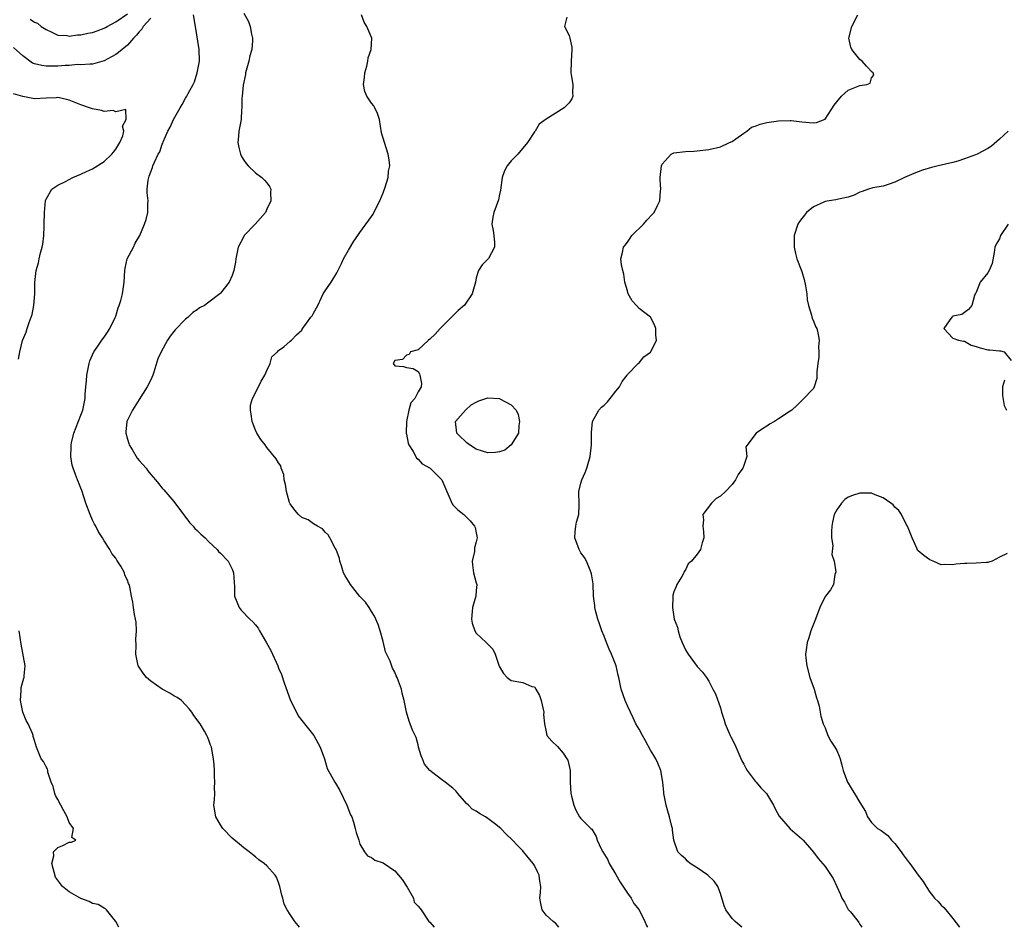
# Model space of a CAD drawing. Units: inches. Extents: x 2667000 to 2670000, y 1554000 to 1557000.
# Drawn here: x 2667480 to 2667650, y 1554000 to 1554156 of the extents above; entities that cross this region are included whole.
import ezdxf

# ---------------------------------------------------------------- set-up
doc = ezdxf.new("R2010")
doc.units = ezdxf.units.IN
doc.header["$MEASUREMENT"] = 0
doc.layers.add('LD26671554_2ft', color=55, linetype='Continuous')

msp = doc.modelspace()

# ---------------------------------------------------------------- linework, layer by layer
at = {"layer": 'LD26671554_2ft'}
for points, elevation in [([(2667482.25, 1554156.25), (2667483, 1554155.71), (2667483.54, 1554155.54), (2667484.16, 1554155), (2667485, 1554154.45), (2667485.99, 1554154.01), (2667487, 1554153.52), (2667488.55, 1554153.45), (2667489, 1554153.33), (2667490.42, 1554153.58), (2667491, 1554153.54), (2667492.17, 1554153.83), (2667493, 1554153.95), (2667493.78, 1554154.22), (2667495, 1554154.69), (2667495.21, 1554154.79), (2667495.53, 1554155), (2667497, 1554155.76), (2667499, 1554157.17)], 8318), ([(2667528.58, 1554000), (2667528.34, 1554000.34), (2667527.82, 1554001), (2667527, 1554002.2), (2667526.5, 1554003), (2667525.96, 1554003.96), (2667525.72, 1554005), (2667525.53, 1554005.53), (2667525.24, 1554007), (2667525, 1554007.73), (2667524.64, 1554008.64), (2667524.41, 1554009), (2667523, 1554010.6), (2667522.5, 1554011), (2667521.61, 1554011.61), (2667521, 1554012.13), (2667520.5, 1554012.5), (2667519.94, 1554013), (2667519, 1554013.67), (2667518.29, 1554014.29), (2667517, 1554015.32), (2667515.38, 1554017), (2667515, 1554017.66), (2667514.18, 1554019), (2667513.87, 1554021), (2667513.99, 1554022.01), (2667514.01, 1554023), (2667514, 1554024), (2667514.04, 1554025), (2667513.98, 1554026.02), (2667513.97, 1554027), (2667513.94, 1554027.94), (2667513.8, 1554029), (2667513.44, 1554031), (2667513.31, 1554031.31), (2667513, 1554032.18), (2667512.75, 1554032.75), (2667512.67, 1554033), (2667512.26, 1554033.74), (2667511.48, 1554035), (2667511.27, 1554035.27), (2667511, 1554035.7), (2667510.42, 1554036.42), (2667510.09, 1554037), (2667509.61, 1554037.61), (2667509, 1554038.3), (2667508.27, 1554039), (2667507.55, 1554039.55), (2667507, 1554039.82), (2667506.29, 1554040.29), (2667505, 1554040.99), (2667503, 1554042.34), (2667502.28, 1554043), (2667501.71, 1554043.71), (2667500.91, 1554044.91), (2667500.87, 1554045), (2667500.45, 1554047), (2667500.49, 1554048.49), (2667500.42, 1554049.58), (2667500.54, 1554051), (2667500.48, 1554052.48), (2667500.39, 1554053), (2667500.2, 1554053.8), (2667500.04, 1554055), (2667499.94, 1554055.94), (2667499.7, 1554057), (2667499.4, 1554058.6), (2667499.3, 1554059), (2667499.18, 1554059.18), (2667499, 1554059.72), (2667498.57, 1554060.57), (2667498.48, 1554061), (2667497.86, 1554062.14), (2667497.31, 1554063), (2667497.18, 1554063.18), (2667497, 1554063.5), (2667496.34, 1554064.34), (2667495.99, 1554065), (2667495, 1554066.51), (2667494.72, 1554067), (2667494.04, 1554068.04), (2667493.54, 1554069), (2667493.34, 1554069.34), (2667493, 1554070.06), (2667492.56, 1554071), (2667491.87, 1554073), (2667491.16, 1554075.16), (2667491, 1554075.57), (2667490.57, 1554076.57), (2667490.39, 1554077), (2667490.09, 1554077.91), (2667489.67, 1554079), (2667489.5, 1554079.5), (2667489.27, 1554081), (2667489.34, 1554082.66), (2667489.31, 1554083), (2667489.38, 1554083.38), (2667489.79, 1554085), (2667491, 1554088.13), (2667491.32, 1554089), (2667491.72, 1554091), (2667491.74, 1554091.74), (2667491.85, 1554093), (2667491.97, 1554094.03), (2667492.01, 1554095), (2667492.4, 1554097), (2667492.52, 1554097.48), (2667493.22, 1554099), (2667493.8, 1554099.8), (2667494.61, 1554101), (2667495, 1554101.52), (2667495.58, 1554102.42), (2667495.98, 1554103), (2667496.9, 1554104.9), (2667497, 1554105.15), (2667497.42, 1554106.58), (2667497.59, 1554107), (2667497.84, 1554107.84), (2667498.15, 1554109), (2667498.43, 1554111), (2667498.55, 1554113), (2667498.6, 1554113.4), (2667498.98, 1554115), (2667500.04, 1554117), (2667500.31, 1554117.69), (2667501.14, 1554119), (2667501.92, 1554121), (2667502.21, 1554121.79), (2667502.5, 1554123), (2667502.48, 1554124.48), (2667502.57, 1554125), (2667502.38, 1554126.38), (2667502.42, 1554127), (2667502.57, 1554128.57), (2667502.65, 1554129), (2667502.75, 1554129.25), (2667503, 1554130), (2667503.29, 1554130.71), (2667503.39, 1554131), (2667503.66, 1554131.66), (2667504.3, 1554133), (2667504.55, 1554133.45), (2667505, 1554134.74), (2667505.09, 1554134.91), (2667505.15, 1554135.15), (2667505.97, 1554137), (2667506.36, 1554137.64), (2667506.92, 1554139), (2667508.08, 1554141), (2667508.44, 1554141.56), (2667509, 1554142.64), (2667509.24, 1554143), (2667509.45, 1554143.45), (2667510.29, 1554145), (2667510.51, 1554145.49), (2667510.98, 1554147), (2667511.37, 1554149), (2667511.32, 1554151), (2667510.71, 1554155), (2667510.39, 1554157)], 8316), ([(2667519, 1554157.3), (2667519.85, 1554155.85), (2667520.13, 1554155), (2667520.34, 1554153.66), (2667520.52, 1554153), (2667520.53, 1554152.53), (2667520.39, 1554151), (2667520.06, 1554149.94), (2667519.87, 1554149), (2667519.31, 1554147), (2667519.28, 1554146.72), (2667518.88, 1554144.88), (2667518.72, 1554143), (2667518.67, 1554142.67), (2667518.68, 1554141), (2667518.62, 1554140.62), (2667518.54, 1554139), (2667518.17, 1554137), (2667518.12, 1554136.12), (2667518.01, 1554135), (2667518.17, 1554134.17), (2667518.45, 1554133), (2667518.61, 1554132.6), (2667519, 1554131.98), (2667519.4, 1554131.4), (2667519.76, 1554131), (2667521, 1554129.82), (2667522.1, 1554129), (2667522.57, 1554128.57), (2667523, 1554128.09), (2667523.46, 1554127.46), (2667523.64, 1554127), (2667523.58, 1554126.42), (2667523.64, 1554125), (2667523, 1554123.54), (2667522.72, 1554123), (2667520.99, 1554121), (2667519.1, 1554119), (2667519, 1554118.84), (2667518.05, 1554117), (2667517.64, 1554115), (2667517.58, 1554114.42), (2667517.32, 1554113), (2667517, 1554112.12), (2667516.48, 1554111), (2667515, 1554109.11), (2667514.88, 1554109), (2667513, 1554107.55), (2667512.23, 1554107), (2667511.42, 1554106.58), (2667511, 1554106.24), (2667510.24, 1554105.76), (2667509.45, 1554105), (2667509, 1554104.64), (2667507.21, 1554102.79), (2667507, 1554102.49), (2667506.32, 1554101.68), (2667505.91, 1554101), (2667504.82, 1554099), (2667504.22, 1554097.78), (2667503.54, 1554095.54), (2667503.35, 1554095), (2667503, 1554094.18), (2667502.42, 1554093), (2667501, 1554090.83), (2667499.88, 1554089), (2667499, 1554087.26), (2667498.9, 1554087), (2667498.75, 1554085.25), (2667498.74, 1554085), (2667499, 1554083.98), (2667499.26, 1554083.26), (2667499.32, 1554083), (2667499.82, 1554082.18), (2667500.69, 1554080.69), (2667501, 1554080.32), (2667502.2, 1554079), (2667502.52, 1554078.52), (2667503, 1554077.89), (2667503.8, 1554077), (2667504.33, 1554076.33), (2667505, 1554075.54), (2667505.27, 1554075.27), (2667507, 1554073.25), (2667509.65, 1554069.65), (2667510.3, 1554069), (2667510.61, 1554068.61), (2667511, 1554068.28), (2667511.62, 1554067.62), (2667512.38, 1554067), (2667513, 1554066.35), (2667514.45, 1554065), (2667514.67, 1554064.67), (2667515, 1554064.38), (2667516.31, 1554063), (2667517, 1554061.63), (2667517.25, 1554061), (2667517.4, 1554058.6), (2667517.41, 1554057), (2667518.22, 1554055), (2667518.58, 1554054.58), (2667520.08, 1554053), (2667520.56, 1554052.56), (2667521, 1554052.07), (2667521.46, 1554051.46), (2667521.7, 1554051), (2667522.93, 1554048.93), (2667523.65, 1554047.65), (2667524.85, 1554045), (2667525, 1554044.61), (2667525.49, 1554043.49), (2667525.96, 1554042.04), (2667527.07, 1554039), (2667528.08, 1554037), (2667528.39, 1554036.39), (2667529, 1554035.57), (2667531.07, 1554033), (2667532.17, 1554031), (2667532.87, 1554029), (2667533.35, 1554027.35), (2667534.66, 1554025), (2667534.8, 1554024.8), (2667535.56, 1554023.56), (2667536.76, 1554021), (2667537.38, 1554019.38), (2667537.57, 1554019), (2667537.89, 1554018.11), (2667538.19, 1554017), (2667538.32, 1554016.32), (2667538.79, 1554015), (2667539, 1554014.33), (2667539.8, 1554013), (2667540.32, 1554012.32), (2667541, 1554012), (2667541.55, 1554011.55), (2667543, 1554011.08), (2667545, 1554009.71), (2667545.65, 1554009), (2667546.24, 1554008.24), (2667547.1, 1554006.9), (2667548.18, 1554005), (2667548.34, 1554004.34), (2667549, 1554003.64), (2667549.27, 1554003.27), (2667549.54, 1554003), (2667550.87, 1554001), (2667551, 1554000.88), (2667551.74, 1554000)], 8318), ([(2667573.2, 1554000), (2667572.68, 1554000.68), (2667572.23, 1554001), (2667571, 1554002.09), (2667570.32, 1554003), (2667570.12, 1554004.12), (2667569.92, 1554005), (2667570.03, 1554005.97), (2667570.11, 1554007), (2667569.92, 1554007.92), (2667569.8, 1554009), (2667569.53, 1554009.53), (2667569, 1554010.63), (2667568.78, 1554011), (2667567.96, 1554011.96), (2667567.12, 1554013), (2667567, 1554013.14), (2667566.07, 1554014.07), (2667565.21, 1554015), (2667564.1, 1554016.1), (2667563.25, 1554017), (2667562.15, 1554017.85), (2667561, 1554018.72), (2667560.6, 1554019), (2667559.56, 1554019.56), (2667559, 1554019.97), (2667558.31, 1554020.31), (2667557.69, 1554021), (2667557.31, 1554021.31), (2667557, 1554021.7), (2667555.84, 1554023), (2667555.47, 1554023.47), (2667555, 1554023.95), (2667553.67, 1554025), (2667553, 1554025.45), (2667551, 1554026.97), (2667550.09, 1554028.09), (2667549.73, 1554029), (2667549.53, 1554029.53), (2667549.08, 1554031), (2667549, 1554031.37), (2667548.67, 1554032.67), (2667548.49, 1554033), (2667548.06, 1554033.94), (2667547.66, 1554035), (2667547.45, 1554035.45), (2667547, 1554037), (2667546.62, 1554039), (2667546.28, 1554040.28), (2667546.12, 1554041), (2667545.64, 1554042.36), (2667545.39, 1554043), (2667545.25, 1554043.25), (2667545, 1554043.9), (2667544.58, 1554044.58), (2667544.2, 1554045.8), (2667543.4, 1554047.4), (2667543, 1554049.19), (2667542.48, 1554051), (2667542.11, 1554052.11), (2667541.52, 1554053.52), (2667541, 1554054.32), (2667540.58, 1554055), (2667539.93, 1554055.93), (2667539, 1554056.92), (2667537.37, 1554059), (2667537, 1554059.56), (2667536.45, 1554060.45), (2667536.19, 1554061), (2667535.82, 1554062.18), (2667535.54, 1554063), (2667535.45, 1554063.45), (2667534.91, 1554065), (2667534.75, 1554065.25), (2667533.79, 1554067), (2667533.52, 1554067.52), (2667533, 1554067.98), (2667532.54, 1554068.54), (2667531.67, 1554069), (2667531, 1554069.4), (2667530.09, 1554070.09), (2667529, 1554070.51), (2667528.42, 1554071), (2667527.79, 1554071.79), (2667527, 1554072.88), (2667526.93, 1554073), (2667526.89, 1554073.11), (2667526.35, 1554075), (2667526.18, 1554076.18), (2667525.98, 1554077), (2667525.89, 1554077.89), (2667525.44, 1554079), (2667525.37, 1554079.37), (2667525, 1554079.93), (2667524.61, 1554080.61), (2667523, 1554082.56), (2667522.68, 1554083), (2667521.94, 1554083.94), (2667521.27, 1554085), (2667521, 1554085.56), (2667520.44, 1554087), (2667520.28, 1554088.28), (2667520.14, 1554089), (2667520.16, 1554089.84), (2667520.51, 1554091), (2667521.57, 1554093), (2667522.03, 1554093.97), (2667522.65, 1554095), (2667523, 1554095.82), (2667523.56, 1554097), (2667523.86, 1554098.14), (2667524.83, 1554099), (2667525, 1554099.22), (2667525.89, 1554099.89), (2667527, 1554100.82), (2667527.24, 1554101), (2667528.09, 1554101.91), (2667529, 1554102.76), (2667529.08, 1554102.92), (2667530.56, 1554105), (2667530.78, 1554105.22), (2667531, 1554105.68), (2667531.74, 1554107), (2667532.37, 1554108.37), (2667532.69, 1554109), (2667532.81, 1554109.19), (2667533, 1554109.53), (2667534.05, 1554111), (2667535, 1554112.59), (2667535.8, 1554114.2), (2667536.14, 1554115), (2667537, 1554116.49), (2667537.94, 1554118.06), (2667538.63, 1554119), (2667539, 1554119.55), (2667541, 1554122.28), (2667541.29, 1554122.71), (2667541.79, 1554123.79), (2667542.39, 1554125), (2667543, 1554126.37), (2667543.34, 1554127.34), (2667543.83, 1554129), (2667543.93, 1554130.07), (2667544.13, 1554131), (2667544.03, 1554132.03), (2667543.87, 1554133), (2667543.2, 1554135), (2667542.71, 1554136.71), (2667542.33, 1554139), (2667542.04, 1554140.04), (2667541.56, 1554141), (2667541.36, 1554141.36), (2667541, 1554141.81), (2667540.19, 1554143), (2667539.82, 1554143.82), (2667539.58, 1554145), (2667539.8, 1554146.2), (2667539.82, 1554147), (2667540.15, 1554148.15), (2667540.35, 1554149), (2667540.39, 1554149.61), (2667540.92, 1554151), (2667541.03, 1554153), (2667540.2, 1554155), (2667539.74, 1554155.74), (2667539.25, 1554157)], 8320), ([(2667604.67, 1554000), (2667604.32, 1554000.32), (2667603.54, 1554001), (2667603, 1554001.51), (2667601.94, 1554003), (2667601.67, 1554003.67), (2667601, 1554005.82), (2667600.57, 1554007), (2667599.93, 1554007.93), (2667598.84, 1554009), (2667597, 1554010.24), (2667595.79, 1554011), (2667595.36, 1554011.36), (2667595, 1554011.78), (2667594.33, 1554012.33), (2667593.68, 1554013), (2667593, 1554015), (2667592.73, 1554016.73), (2667592.73, 1554017), (2667592.67, 1554017.33), (2667592.26, 1554019), (2667591.96, 1554019.96), (2667591.69, 1554021), (2667591.29, 1554023), (2667591.28, 1554023.28), (2667591.1, 1554025), (2667590.77, 1554027), (2667590.22, 1554028.22), (2667589.88, 1554029), (2667589.54, 1554029.54), (2667589, 1554030.47), (2667588.11, 1554032.11), (2667587.58, 1554033), (2667587, 1554034.09), (2667586.46, 1554035), (2667586.02, 1554036.02), (2667585.53, 1554037), (2667585, 1554038.13), (2667584.63, 1554039), (2667583.93, 1554041), (2667583.52, 1554043), (2667583.41, 1554043.41), (2667583.04, 1554045), (2667582.27, 1554047), (2667581.88, 1554047.88), (2667581.41, 1554049), (2667581, 1554050.08), (2667580.63, 1554051), (2667580.22, 1554052.22), (2667579.93, 1554053), (2667579.49, 1554054.51), (2667579.38, 1554055), (2667579.37, 1554055.37), (2667579.16, 1554057), (2667579.11, 1554059.11), (2667578.82, 1554060.82), (2667578.77, 1554061), (2667578.58, 1554061.42), (2667577.95, 1554063), (2667577.62, 1554063.62), (2667577, 1554064.44), (2667576.68, 1554065), (2667576.52, 1554065.48), (2667575.95, 1554067), (2667576.04, 1554068.04), (2667576.14, 1554069), (2667576.27, 1554069.73), (2667576.63, 1554071), (2667576.7, 1554072.7), (2667576.65, 1554075), (2667577, 1554076.42), (2667577.18, 1554077), (2667577.76, 1554078.24), (2667578, 1554079), (2667578.57, 1554081), (2667578.82, 1554083), (2667578.85, 1554085.15), (2667578.98, 1554087), (2667579, 1554087.05), (2667580.1, 1554089), (2667580.53, 1554089.47), (2667581, 1554089.86), (2667581.58, 1554090.42), (2667582.05, 1554091), (2667583, 1554092.25), (2667583.63, 1554093), (2667584.08, 1554093.92), (2667584.95, 1554095), (2667585, 1554095.09), (2667586.85, 1554097), (2667587, 1554097.11), (2667587.84, 1554098.16), (2667589, 1554098.96), (2667589.04, 1554099), (2667589.99, 1554101), (2667589.9, 1554101.9), (2667589.87, 1554103), (2667589.65, 1554103.65), (2667588.99, 1554105), (2667587, 1554106.48), (2667586.59, 1554107), (2667585.8, 1554107.8), (2667585.16, 1554109), (2667585, 1554109.49), (2667584.58, 1554111), (2667584.36, 1554112.36), (2667584.19, 1554113), (2667584, 1554114), (2667583.88, 1554115), (2667584.13, 1554116.13), (2667584.35, 1554117), (2667584.61, 1554117.39), (2667585, 1554117.89), (2667585.46, 1554118.54), (2667585.75, 1554119), (2667587.77, 1554121), (2667588.33, 1554121.67), (2667589.32, 1554122.68), (2667589.58, 1554123), (2667590.18, 1554124.18), (2667590.57, 1554125), (2667590.72, 1554126.72), (2667590.73, 1554127), (2667590.63, 1554128.63), (2667590.63, 1554129), (2667590.86, 1554131), (2667591, 1554131.3), (2667592.53, 1554133), (2667593, 1554133.23), (2667595, 1554133.48), (2667596.45, 1554133.55), (2667597, 1554133.59), (2667599, 1554133.83), (2667601, 1554134.31), (2667602.59, 1554135), (2667603, 1554135.22), (2667603.68, 1554135.68), (2667605, 1554136.64), (2667605.54, 1554137), (2667606.36, 1554137.64), (2667607, 1554137.82), (2667607.84, 1554138.16), (2667609, 1554138.45), (2667611, 1554138.76), (2667613, 1554138.82), (2667613.19, 1554138.81), (2667615, 1554138.59), (2667617, 1554138.43), (2667617.51, 1554138.49), (2667619, 1554139.05), (2667620.55, 1554141.45), (2667621, 1554142.03), (2667621.84, 1554143), (2667623, 1554144.06), (2667625, 1554144.81), (2667626.2, 1554145), (2667626.74, 1554145.26), (2667627, 1554146.18), (2667627.41, 1554146.59), (2667627.25, 1554147), (2667627.12, 1554147.12), (2667626.14, 1554148.14), (2667625.4, 1554149), (2667625, 1554149.32), (2667623.59, 1554151), (2667623.44, 1554151.44), (2667623.07, 1554153), (2667623.59, 1554155), (2667624.61, 1554157)], 8324), ([(2667503, 1554156.4), (2667501.72, 1554155), (2667501.45, 1554154.55), (2667501, 1554154.09), (2667500.53, 1554153.47), (2667500.03, 1554153), (2667499, 1554151.8), (2667497.47, 1554150.53), (2667497, 1554150.18), (2667496.26, 1554149.74), (2667495, 1554149.08), (2667493, 1554148.5), (2667492.52, 1554148.52), (2667491, 1554148.37), (2667490.42, 1554148.42), (2667489, 1554148.29), (2667488.3, 1554148.3), (2667487, 1554148.18), (2667486.17, 1554148.17), (2667485, 1554148.18), (2667484.25, 1554148.25), (2667483, 1554148.57), (2667482.69, 1554148.69), (2667481, 1554149.92), (2667479.4, 1554151.4)], 8316), ([(2667574.57, 1554156.57), (2667574.2, 1554155), (2667575, 1554153.41), (2667575.11, 1554153), (2667575.44, 1554151.44), (2667575.46, 1554151), (2667575.32, 1554149), (2667575.25, 1554147), (2667575.32, 1554146.68), (2667575.6, 1554145), (2667575.56, 1554143.56), (2667575.63, 1554143), (2667575.45, 1554142.55), (2667575, 1554141.87), (2667574.1, 1554141), (2667571, 1554139.06), (2667569.82, 1554138.18), (2667569.11, 1554137), (2667569, 1554136.87), (2667567.79, 1554135), (2667566.13, 1554133), (2667565, 1554131.89), (2667564.3, 1554131), (2667563.84, 1554130.16), (2667563.43, 1554129), (2667563.16, 1554126.84), (2667563, 1554126.07), (2667562.84, 1554125.16), (2667562, 1554123), (2667561.83, 1554122.17), (2667561.67, 1554121), (2667561.89, 1554119.89), (2667562.04, 1554119), (2667562.16, 1554117.84), (2667562.14, 1554117), (2667561.09, 1554115.09), (2667561.06, 1554115), (2667560.04, 1554113.96), (2667559.4, 1554113), (2667559, 1554111.72), (2667558.88, 1554111), (2667558.32, 1554109), (2667557, 1554107.03), (2667555.9, 1554106.1), (2667552.82, 1554103), (2667551.94, 1554102.06), (2667551, 1554101.17), (2667550.77, 1554101), (2667549, 1554099.38), (2667547.67, 1554099), (2667547.46, 1554098.54), (2667547, 1554098.42), (2667546.29, 1554097.71), (2667545, 1554097.54), (2667544.7, 1554097), (2667545, 1554096.63), (2667546.5, 1554096.5), (2667547, 1554096.29), (2667548.14, 1554096.14), (2667549, 1554095.62), (2667549.22, 1554095.22), (2667549.31, 1554095), (2667549.56, 1554093.56), (2667549.55, 1554093), (2667549, 1554092.11), (2667548.43, 1554091), (2667547.75, 1554090.25), (2667547.42, 1554089), (2667546.98, 1554087), (2667546.96, 1554085), (2667547, 1554084.84), (2667547.27, 1554083.27), (2667547.4, 1554083), (2667548.16, 1554081.84), (2667548.58, 1554081), (2667548.73, 1554080.73), (2667549, 1554080.55), (2667549.72, 1554079.72), (2667551.07, 1554079), (2667553.1, 1554077), (2667553.94, 1554075), (2667554.86, 1554072.86), (2667555, 1554072.68), (2667555.82, 1554071.82), (2667556.84, 1554071), (2667557.93, 1554069.93), (2667558.69, 1554069), (2667558.79, 1554068.79), (2667559, 1554067.88), (2667559.18, 1554067), (2667559, 1554066.33), (2667558.69, 1554065.31), (2667558.69, 1554065), (2667558.67, 1554064.67), (2667558.29, 1554063), (2667558.38, 1554062.38), (2667558.55, 1554061), (2667559, 1554059.29), (2667559.11, 1554059), (2667559, 1554057.96), (2667558.93, 1554057), (2667558.37, 1554055), (2667558.32, 1554054.32), (2667558.17, 1554053), (2667558.31, 1554052.31), (2667558.73, 1554051), (2667559, 1554050.61), (2667560.73, 1554049), (2667561, 1554048.69), (2667561.86, 1554047.86), (2667562.28, 1554047), (2667562.87, 1554045.13), (2667562.93, 1554044.93), (2667563, 1554044.79), (2667563.66, 1554043.66), (2667564.34, 1554043), (2667565, 1554042.47), (2667567, 1554042.12), (2667568.54, 1554041.46), (2667569, 1554041.35), (2667569.26, 1554041), (2667569.86, 1554039.86), (2667570.17, 1554039), (2667570.61, 1554037), (2667570.59, 1554036.59), (2667570.74, 1554035), (2667571, 1554033.62), (2667571.14, 1554033), (2667572.02, 1554032.02), (2667573, 1554031.11), (2667573.96, 1554029.96), (2667574.61, 1554029), (2667574.74, 1554028.74), (2667575.17, 1554027), (2667575.18, 1554025), (2667575.29, 1554023), (2667575.41, 1554022.59), (2667575.77, 1554021), (2667576.15, 1554020.15), (2667576.77, 1554019), (2667577, 1554018.72), (2667578.71, 1554017), (2667578.87, 1554016.87), (2667579.61, 1554015.61), (2667579.78, 1554015), (2667580.47, 1554013.53), (2667580.75, 1554013), (2667581.63, 1554011.63), (2667581.89, 1554011), (2667583, 1554009.07), (2667583.74, 1554007.74), (2667585, 1554005.86), (2667585.67, 1554005), (2667586.12, 1554004.12), (2667587.02, 1554003), (2667588.02, 1554001), (2667588.29, 1554000.29), (2667588.46, 1554000)], 8322), ([(2667480.25, 1554097.75), (2667480.46, 1554099), (2667480.95, 1554100.95), (2667481.59, 1554102.41), (2667481.73, 1554103), (2667482.07, 1554104.07), (2667482.46, 1554105), (2667482.59, 1554105.41), (2667482.92, 1554107), (2667483.08, 1554109), (2667483.07, 1554110.93), (2667483.27, 1554113), (2667483.68, 1554114.32), (2667483.8, 1554115), (2667484.02, 1554116.02), (2667484.34, 1554117), (2667484.47, 1554117.53), (2667484.62, 1554119), (2667484.65, 1554120.65), (2667484.67, 1554121), (2667484.71, 1554123), (2667484.93, 1554125.07), (2667485, 1554125.27), (2667486.02, 1554127), (2667487, 1554127.68), (2667488.34, 1554128.34), (2667489.61, 1554129), (2667491, 1554129.58), (2667491.96, 1554130.04), (2667493, 1554130.51), (2667495, 1554131.75), (2667496.31, 1554133), (2667496.61, 1554133.39), (2667497, 1554133.86), (2667497.69, 1554135), (2667498.18, 1554136.18), (2667498.39, 1554137), (2667498.16, 1554137.84), (2667498.77, 1554139), (2667498.7, 1554140.7), (2667497, 1554140.33), (2667496.55, 1554140.55), (2667495, 1554140.38), (2667494.55, 1554140.55), (2667493, 1554140.8), (2667492.48, 1554141), (2667491, 1554141.51), (2667489, 1554142.29), (2667487.31, 1554142.69), (2667487, 1554142.75), (2667486.72, 1554142.72), (2667485, 1554142.66), (2667483, 1554142.55), (2667481, 1554142.94), (2667479.41, 1554143.41)], 8314), ([(2667650.47, 1554137), (2667649, 1554135.6), (2667647.62, 1554134.38), (2667647, 1554134.01), (2667645.14, 1554133), (2667644.9, 1554132.9), (2667643, 1554132.19), (2667641.84, 1554131.84), (2667641, 1554131.6), (2667638.47, 1554131), (2667637.3, 1554130.7), (2667635.75, 1554130.25), (2667634.28, 1554129.72), (2667632.67, 1554129), (2667631, 1554128.18), (2667629.83, 1554127.83), (2667629, 1554127.54), (2667627.2, 1554127.2), (2667626.46, 1554127), (2667625.41, 1554126.59), (2667625, 1554126.46), (2667624.01, 1554125.99), (2667623, 1554125.65), (2667621.3, 1554125.3), (2667620.83, 1554125.17), (2667619.68, 1554125), (2667619, 1554124.86), (2667618.77, 1554124.77), (2667617, 1554123.95), (2667615.81, 1554123), (2667615.47, 1554122.53), (2667615, 1554121.97), (2667614.59, 1554121.41), (2667614.32, 1554121), (2667613.69, 1554119), (2667613.66, 1554117), (2667613.93, 1554115.93), (2667614.14, 1554115), (2667615, 1554112.84), (2667615.43, 1554111.43), (2667615.63, 1554110.37), (2667615.86, 1554109), (2667615.93, 1554107.93), (2667616.13, 1554107), (2667616.68, 1554105.32), (2667616.77, 1554104.77), (2667617, 1554104.36), (2667617.38, 1554103.38), (2667617.56, 1554103), (2667617.73, 1554102.27), (2667617.96, 1554101), (2667617.89, 1554099.89), (2667617.93, 1554099), (2667617.91, 1554098.09), (2667617.73, 1554097), (2667617.57, 1554095.57), (2667617.59, 1554094.41), (2667617.15, 1554093), (2667617, 1554092.73), (2667615.2, 1554090.8), (2667615, 1554090.62), (2667614.18, 1554089.82), (2667613.27, 1554089), (2667613, 1554088.81), (2667611, 1554087.5), (2667610.28, 1554087), (2667609.44, 1554086.56), (2667609, 1554086.22), (2667608.24, 1554085.76), (2667607.15, 1554085), (2667605.35, 1554082.65), (2667605.56, 1554081), (2667605, 1554079.46), (2667604.87, 1554079), (2667604.07, 1554077.93), (2667603.62, 1554077), (2667603, 1554076.18), (2667601.9, 1554075), (2667601, 1554074.18), (2667600.25, 1554073.75), (2667599.48, 1554073), (2667597.97, 1554071), (2667598.08, 1554070.08), (2667597.96, 1554069), (2667598.1, 1554068.1), (2667598.17, 1554067), (2667597.86, 1554066.14), (2667597.57, 1554065), (2667597, 1554064.22), (2667596, 1554063), (2667595.48, 1554062.52), (2667595, 1554061.51), (2667594.79, 1554061.21), (2667594.73, 1554061), (2667594.35, 1554060.35), (2667593.53, 1554059), (2667593.36, 1554058.64), (2667593, 1554057.72), (2667592.83, 1554057.17), (2667592.8, 1554057), (2667592.81, 1554056.81), (2667592.75, 1554055), (2667593.06, 1554053), (2667593.63, 1554051.63), (2667593.71, 1554051), (2667594.04, 1554049.96), (2667594.43, 1554049), (2667595, 1554047.75), (2667595.43, 1554047), (2667597, 1554044.87), (2667597.92, 1554043.92), (2667598.59, 1554043), (2667599, 1554042.33), (2667599.72, 1554041), (2667600.16, 1554040.16), (2667601, 1554037.76), (2667601.21, 1554037), (2667601.66, 1554035.66), (2667601.83, 1554035), (2667602.67, 1554033), (2667602.77, 1554032.77), (2667603.46, 1554031.46), (2667604.66, 1554028.66), (2667605, 1554028.09), (2667605.36, 1554027.36), (2667605.6, 1554027), (2667607, 1554025.14), (2667607.14, 1554025), (2667607.97, 1554023.97), (2667608.91, 1554023), (2667610.15, 1554021), (2667610.41, 1554020.41), (2667611.1, 1554019.1), (2667613, 1554016.96), (2667615, 1554015.23), (2667615.24, 1554015), (2667617, 1554012.91), (2667617.84, 1554011.84), (2667619, 1554010.48), (2667620.42, 1554008.42), (2667621.01, 1554007), (2667621.66, 1554005.66), (2667621.88, 1554005), (2667622.33, 1554004.33), (2667623, 1554003.09), (2667623.35, 1554002.65), (2667624.72, 1554001), (2667624.82, 1554000.82), (2667625, 1554000.46), (2667625.31, 1554000)], 8326), ([(2667650.49, 1554121), (2667649.19, 1554119), (2667649, 1554118.47), (2667648.44, 1554117.56), (2667648.21, 1554117), (2667648.09, 1554116.09), (2667647.77, 1554114.23), (2667647.22, 1554113), (2667647, 1554112.63), (2667645.7, 1554111), (2667644.91, 1554109.09), (2667644.84, 1554109), (2667644.69, 1554108.69), (2667644.24, 1554107), (2667643.69, 1554106.31), (2667643, 1554105.77), (2667642.54, 1554105.46), (2667641, 1554105.12), (2667640.94, 1554105.06), (2667640.83, 1554105), (2667640.37, 1554104.37), (2667639.44, 1554103), (2667641, 1554101.38), (2667641.94, 1554101), (2667642.84, 1554100.84), (2667643, 1554100.84), (2667644.16, 1554100.16), (2667645, 1554099.92), (2667645.69, 1554099.69), (2667647, 1554099.34), (2667647.35, 1554099.35), (2667649, 1554099.19), (2667649.18, 1554099.18), (2667649.82, 1554099), (2667651, 1554097.52)], 8328), ([(2667649.86, 1554094.14), (2667649.52, 1554093), (2667649.52, 1554091.52), (2667649.79, 1554089.79), (2667650.23, 1554089)], 8328), ([(2667650.3, 1554064.3), (2667649, 1554063.67), (2667647.73, 1554063), (2667647.19, 1554062.81), (2667647, 1554062.77), (2667646.78, 1554062.78), (2667645, 1554062.66), (2667643.38, 1554062.62), (2667643, 1554062.62), (2667641.5, 1554062.5), (2667641, 1554062.39), (2667639.57, 1554062.43), (2667639, 1554062.35), (2667637.61, 1554063), (2667637, 1554063.23), (2667635.98, 1554063.98), (2667635, 1554064.8), (2667634.9, 1554064.9), (2667634.78, 1554065.22), (2667633.96, 1554067), (2667633.17, 1554069), (2667633, 1554069.27), (2667632.14, 1554071), (2667631.7, 1554071.7), (2667631, 1554072.28), (2667630.69, 1554072.69), (2667630.29, 1554073), (2667629, 1554073.9), (2667627.61, 1554074.39), (2667627, 1554074.68), (2667625.32, 1554074.68), (2667625, 1554074.72), (2667623.72, 1554074.28), (2667623, 1554073.99), (2667622.38, 1554073.62), (2667621.83, 1554073), (2667621, 1554071.8), (2667620.58, 1554071), (2667620.28, 1554069.72), (2667620.17, 1554069), (2667620.11, 1554068.11), (2667620.12, 1554067), (2667620.31, 1554065.69), (2667620.16, 1554064.16), (2667620.54, 1554063), (2667620.86, 1554061.14), (2667620.82, 1554061), (2667620.69, 1554060.69), (2667620.43, 1554059), (2667619.93, 1554058.07), (2667619.07, 1554057), (2667619, 1554056.89), (2667618.1, 1554055), (2667617.35, 1554053), (2667617, 1554052.16), (2667616.55, 1554051), (2667616.22, 1554049.78), (2667615.93, 1554049), (2667615.73, 1554047.73), (2667615.66, 1554047), (2667615.71, 1554046.29), (2667615.87, 1554045), (2667616.39, 1554043), (2667617.1, 1554041), (2667617.5, 1554039.5), (2667617.71, 1554039), (2667617.98, 1554038.02), (2667618.15, 1554037), (2667618.3, 1554036.3), (2667618.7, 1554035), (2667619, 1554034.32), (2667619.5, 1554033), (2667620.01, 1554032.01), (2667620.69, 1554031), (2667621, 1554030.41), (2667621.45, 1554029.45), (2667621.61, 1554029), (2667621.9, 1554027.9), (2667622.12, 1554027), (2667622.85, 1554025), (2667623, 1554024.81), (2667623.68, 1554023.68), (2667624.05, 1554023), (2667625, 1554021.49), (2667625.93, 1554019.93), (2667626.29, 1554019), (2667627, 1554018.01), (2667628.02, 1554017), (2667628.63, 1554016.63), (2667629.79, 1554015.79), (2667630.43, 1554015), (2667630.73, 1554014.73), (2667631, 1554014.44), (2667632.1, 1554013), (2667632.45, 1554012.46), (2667633.31, 1554011.31), (2667633.61, 1554011), (2667635, 1554009), (2667635.87, 1554007.87), (2667636.37, 1554007), (2667637, 1554006.04), (2667637.49, 1554005.49), (2667637.82, 1554005), (2667638.44, 1554004.44), (2667639, 1554003.8), (2667639.42, 1554003.42), (2667639.76, 1554003), (2667641, 1554001.54), (2667642.13, 1554000)], 8328), ([(2667497.51, 1554000), (2667497.01, 1554001), (2667495.38, 1554003), (2667495.2, 1554003.2), (2667495, 1554003.29), (2667493.94, 1554003.94), (2667493, 1554004.12), (2667492.44, 1554004.44), (2667491, 1554004.93), (2667489, 1554006.11), (2667487.85, 1554007), (2667487.46, 1554007.46), (2667486.65, 1554008.65), (2667485.98, 1554011), (2667486.32, 1554012.32), (2667486.3, 1554013), (2667487, 1554013.74), (2667487.9, 1554014.1), (2667489, 1554014.64), (2667489.37, 1554014.63), (2667490.11, 1554015), (2667489.45, 1554015.45), (2667489.74, 1554017), (2667489, 1554018.06), (2667488.62, 1554019), (2667488.04, 1554020.04), (2667487.55, 1554021), (2667487, 1554021.97), (2667486.65, 1554022.65), (2667486.49, 1554023), (2667486.22, 1554024.22), (2667485.9, 1554025), (2667485.33, 1554026.67), (2667485.28, 1554027), (2667485.23, 1554027.23), (2667485, 1554027.59), (2667484.55, 1554028.55), (2667484.18, 1554029), (2667483.36, 1554031), (2667483, 1554032.13), (2667482.81, 1554032.81), (2667482.8, 1554033), (2667482.68, 1554033.32), (2667481.93, 1554035), (2667481.57, 1554035.57), (2667480.99, 1554036.99), (2667480.59, 1554039), (2667480.73, 1554040.73), (2667480.72, 1554041.28), (2667481.15, 1554042.85), (2667481.22, 1554043), (2667481.26, 1554043.26), (2667481.42, 1554045), (2667480.72, 1554048.72), (2667480.4, 1554051)], 8314)]:
    msp.add_lwpolyline(points, dxfattribs=dict(at, elevation=elevation))
at = {"layer": 'LD26671554_2ft', "elevation": 8324}
msp.add_lwpolyline([(2667563.07, 1554090.93), (2667565, 1554089.9), (2667565.84, 1554089), (2667566.22, 1554088.22), (2667566.45, 1554087), (2667566.34, 1554086.34), (2667566.24, 1554085), (2667565, 1554083.03), (2667563.91, 1554082.09), (2667563, 1554081.82), (2667562.3, 1554081.7), (2667561, 1554081.63), (2667560.05, 1554081.95), (2667559, 1554082.26), (2667557.82, 1554083), (2667557.38, 1554083.38), (2667557, 1554083.76), (2667556.32, 1554084.32), (2667555.66, 1554085), (2667555.41, 1554087), (2667557.14, 1554089), (2667558.12, 1554089.88), (2667559, 1554090.37), (2667559.42, 1554090.58), (2667561, 1554091.09), (2667563, 1554090.98)], close=True, dxfattribs=at)

doc.saveas('drawing.dxf')
